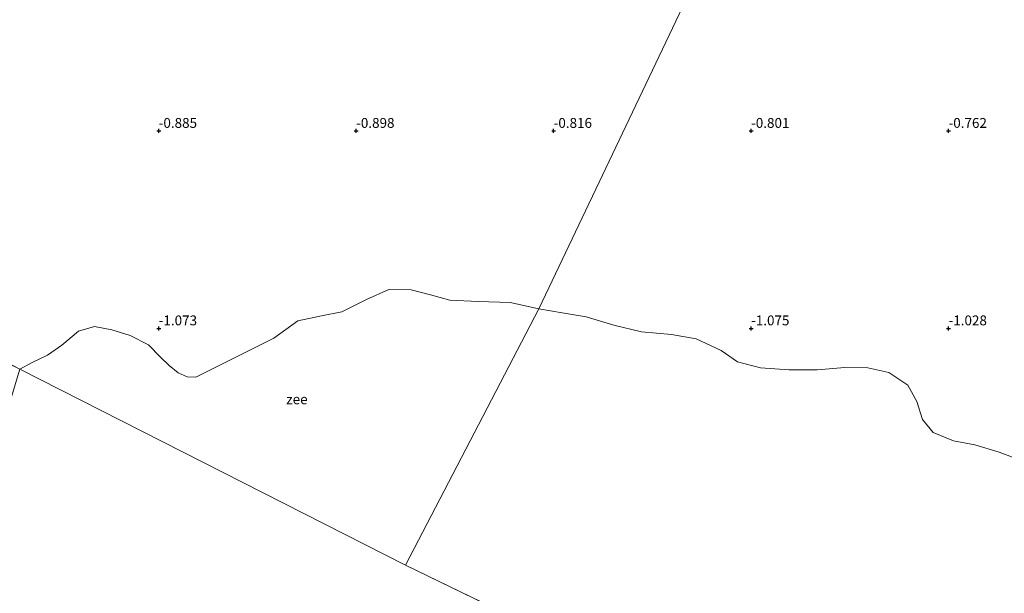
# Model space of a CAD drawing. Units: metres. Extents: x 70000 to 80000, y 387499 to 393752.
# Drawn here: x 71615 to 71864, y 390433 to 390578 of the extents above; entities that cross this region are included whole.
import ezdxf
from ezdxf.enums import TextEntityAlignment as Align

# ---------------------------------------------------------------- set-up
doc = ezdxf.new("R2010")
doc.units = ezdxf.units.M
doc.layers.get('0').update_dxf_attribs({"lineweight": 25})
for name, color, linetype, lineweight in [('B-ME-GW-HOOGTEPUNT-S-B1', 10, 'Continuous', 25), ('B-ME-IE-GRONDWERKLIJN-GROND_NIETINGERICHT-GV-B6', 253, 'Continuous', 18), ('B-ME-IE-HULPGEOMETRIE-L-B1', 53, 'Continuous', 18), ('B-ME-OB-WATERLIJN-L-B1', 133, 'OB-WATERLIJN', 18), ('B-ME-OG-WATER-GV-B6', 153, 'Continuous', 18)]:
    doc.layers.add(name, color=color, linetype=linetype, lineweight=lineweight)
doc.styles.add('NLCS-ISO', font='NLCS-ISO.TTF')
doc.linetypes.add('OB-WATERLIJN', pattern='A,10,[32,NLCS.SHX,S=2,R=0,X=0,Y=0],-12', length=22)

# ---------------------------------------------------------------- blocks, each defined once
blk = doc.blocks.new('hoogtepunt')
for p, q in [((-0.5, 0), (0.5, 0)), ((0, 0.5), (0, -0.5))]:
    blk.add_line(p, q)

msp = doc.modelspace()

# ---------------------------------------------------------------- linework, layer by layer
at = {"layer": 'B-ME-IE-GRONDWERKLIJN-GROND_NIETINGERICHT-GV-B6'}
for points in [[(71603.328, 390451.758, -1.35), (70094.016, 391201.93, -1.4), (70117.34, 391258.197, -1.261), (70440.968, 391095.968, -0.61), (70751.501, 390933.614, -0.288), (71071.121, 390768.039, -0.226), (71403.209, 390597.317, -0.488), (71614.816, 390489.717, -1.2), (71603.328, 390451.758, -1.35)], [(71798.753, 390615.277, -0.418), (71746.282, 390504.926, -1.2), (71738.946, 390506.542, -1.2), (71730.888, 390506.792, -1.2), (71723.745, 390507.142, -1.2), (71718.779, 390508.516, -1.2), (71713.932, 390509.805, -1.2), (71708.304, 390509.817, -1.2), (71702.643, 390507.3, -1.2), (71696.373, 390504.235, -1.2), (71691.199, 390503.149, -1.2), (71685.239, 390501.931, -1.2), (71679.141, 390497.509, -1.2), (71671.362, 390493.621, -1.2), (71663.47, 390489.683, -1.2), (71659.418, 390487.664, -1.2), (71657.161, 390487.732, -1.2), (71654.899, 390488.769, -1.2), (71652.641, 390490.591, -1.2), (71650.425, 390492.709, -1.2), (71647.424, 390495.868, -1.2), (71642.762, 390498.242, -1.2), (71638.165, 390499.611, -1.2), (71633.699, 390500.445, -1.2), (71629.706, 390499.291, -1.2), (71625.431, 390495.733, -1.2), (71621.835, 390493.221, -1.2), (71617.977, 390491.393, -1.2), (71614.816, 390489.717, -1.2), (71403.209, 390597.317, -0.488)], [(71869.589, 390466.162, -1.2), (71862.832, 390468.661, -1.2), (71856.651, 390470.513, -1.2), (71851.281, 390471.503, -1.2), (71846.09, 390473.672, -1.2), (71843.38, 390476.914, -1.2), (71841.973, 390481.485, -1.2), (71839.723, 390485.593, -1.2), (71834.866, 390488.862, -1.2), (71829.588, 390489.987, -1.2), (71823.707, 390490.078, -1.2), (71816.7, 390489.522, -1.2), (71809.655, 390489.491, -1.2), (71802.401, 390490.005, -1.2), (71796.545, 390491.543, -1.2), (71792.439, 390494.443, -1.2), (71786.121, 390497.35, -1.2), (71779.867, 390498.492, -1.2), (71772.23, 390499.136, -1.2), (71765.244, 390500.822, -1.2), (71758.193, 390502.932, -1.2), (71752.139, 390503.91, -1.2), (71746.282, 390504.926, -1.2), (71798.753, 390615.277, -0.418)]]:
    msp.add_polyline3d(points, dxfattribs=at)
at = {"layer": 'B-ME-IE-HULPGEOMETRIE-L-B1'}
for p, q in [((71614.816, 390489.717, -1.2), (71403.209, 390597.317, -0.488)), ((71712.451, 390440.093, -1.2), (71746.282, 390504.926, -1.2)), ((71712.451, 390440.093, -1.2), (71614.816, 390489.717, -1.2)), ((72051.04, 390275.983, -1.2), (71712.451, 390440.093, -1.2))]:
    msp.add_line(p, q, dxfattribs=at)
msp.add_polyline3d([(71746.2821, 390504.9261, -1.2), (71798.7531, 390615.2771, -0.418)], dxfattribs=at)
at = {"layer": 'B-ME-OB-WATERLIJN-L-B1'}
for points in [[(71614.816, 390489.717, -1.2), (71617.977, 390491.393, -1.2), (71621.835, 390493.221, -1.2), (71625.431, 390495.733, -1.2), (71629.706, 390499.291, -1.2), (71633.699, 390500.445, -1.2), (71638.165, 390499.611, -1.2), (71642.762, 390498.242, -1.2), (71647.424, 390495.868, -1.2), (71650.425, 390492.709, -1.2), (71652.641, 390490.591, -1.2), (71654.899, 390488.769, -1.2), (71657.161, 390487.732, -1.2), (71659.418, 390487.664, -1.2), (71663.47, 390489.683, -1.2), (71671.362, 390493.621, -1.2), (71679.141, 390497.509, -1.2), (71685.239, 390501.931, -1.2), (71691.199, 390503.149, -1.2), (71696.373, 390504.235, -1.2), (71702.643, 390507.3, -1.2), (71708.304, 390509.817, -1.2), (71713.932, 390509.805, -1.2), (71718.779, 390508.516, -1.2), (71723.745, 390507.142, -1.2), (71730.888, 390506.792, -1.2), (71738.946, 390506.542, -1.2), (71746.282, 390504.926, -1.2)], [(71746.282, 390504.926, -1.2), (71752.139, 390503.91, -1.2), (71758.193, 390502.932, -1.2), (71765.244, 390500.822, -1.2), (71772.23, 390499.136, -1.2), (71779.867, 390498.492, -1.2), (71786.121, 390497.35, -1.2), (71792.439, 390494.443, -1.2), (71796.545, 390491.543, -1.2), (71802.401, 390490.005, -1.2), (71809.655, 390489.491, -1.2), (71816.7, 390489.522, -1.2), (71823.707, 390490.078, -1.2), (71829.588, 390489.987, -1.2), (71834.866, 390488.862, -1.2), (71839.723, 390485.593, -1.2), (71841.973, 390481.485, -1.2), (71843.38, 390476.914, -1.2), (71846.09, 390473.672, -1.2), (71851.281, 390471.503, -1.2), (71856.651, 390470.513, -1.2), (71862.832, 390468.661, -1.2), (71869.589, 390466.162, -1.2)]]:
    msp.add_polyline3d(points, dxfattribs=at)
at = {"layer": 'B-ME-OG-WATER-GV-B6'}
for points in [[(70000, 391992.3398, -1.4), (70296.527, 391821.264, -1.4), (70219.246, 391514.369, -1.261), (70102.75, 391265.5, -1.261), (70117.34, 391258.197, -1.261), (70094.016, 391201.93, -1.4), (71603.328, 390451.758, -1.35), (71614.816, 390489.717, -1.2), (71712.451, 390440.093, -1.2), (72051.04, 390275.983, -1.2), (72365.593, 390118.779, -1.2), (72690.148, 389927.091, -1.2), (73057.137, 389754.383, -1.2), (73156.038, 389699.888, -1.2), (73295.275, 389653.812, -0.5), (73613.756, 389300.456, -0.5), (73650.213, 388925.042, -0.5), (73709.215, 388559.14, -0.5), (73762.375, 388187.035, -0.5), (73808.57, 387813.344, -0.5), (73818.1214, 387500, -0.5), (70000, 387500, -0.9135), (70000, 391992.3398, -1.4)], [(70000, 391992.3398, -1.4), (70296.527, 391821.264, -1.4), (70219.246, 391514.369, -1.261), (70102.75, 391265.5, -1.261), (70117.34, 391258.197, -1.261), (70094.016, 391201.93, -1.4), (71603.328, 390451.758, -1.35), (71614.816, 390489.717, -1.2), (71712.451, 390440.093, -1.2), (72051.04, 390275.983, -1.2), (72365.593, 390118.779, -1.2), (72690.148, 389927.091, -1.2), (73057.137, 389754.383, -1.2), (73156.038, 389699.888, -1.2), (73295.275, 389653.812, -0.5), (73613.756, 389300.456, -0.5), (73650.213, 388925.042, -0.5), (73709.215, 388559.14, -0.5), (73762.375, 388187.035, -0.5), (73808.57, 387813.344, -0.5), (73818.1214, 387500, -0.5), (70000, 387500, -0.9135), (70000, 391992.3398, -1.4)], [(70000, 391992.3398, -1.4), (70296.527, 391821.264, -1.4), (70219.246, 391514.369, -1.261), (70102.75, 391265.5, -1.261), (70117.34, 391258.197, -1.261), (70094.016, 391201.93, -1.4), (71603.328, 390451.758, -1.35), (71614.816, 390489.717, -1.2), (71712.451, 390440.093, -1.2), (72051.04, 390275.983, -1.2), (72365.593, 390118.779, -1.2), (72690.148, 389927.091, -1.2), (73057.137, 389754.383, -1.2), (73156.038, 389699.888, -1.2), (73295.275, 389653.812, -0.5), (73613.756, 389300.456, -0.5), (73650.213, 388925.042, -0.5), (73709.215, 388559.14, -0.5), (73762.375, 388187.035, -0.5), (73808.57, 387813.344, -0.5), (73818.1214, 387500, -0.5), (70000, 387500, -0.9135), (70000, 391992.3398, -1.4)], [(71712.451, 390440.093, -1.2), (71614.816, 390489.717, -1.2), (71617.977, 390491.393, -1.2), (71621.835, 390493.221, -1.2), (71625.431, 390495.733, -1.2), (71629.706, 390499.291, -1.2), (71633.699, 390500.445, -1.2), (71638.165, 390499.611, -1.2), (71642.762, 390498.242, -1.2), (71647.424, 390495.868, -1.2), (71650.425, 390492.709, -1.2), (71652.641, 390490.591, -1.2), (71654.899, 390488.769, -1.2), (71657.161, 390487.732, -1.2), (71659.418, 390487.664, -1.2), (71663.47, 390489.683, -1.2), (71671.362, 390493.621, -1.2), (71679.141, 390497.509, -1.2), (71685.239, 390501.931, -1.2), (71691.199, 390503.149, -1.2), (71696.373, 390504.235, -1.2), (71702.643, 390507.3, -1.2), (71708.304, 390509.817, -1.2), (71713.932, 390509.805, -1.2), (71718.779, 390508.516, -1.2), (71723.745, 390507.142, -1.2), (71730.888, 390506.792, -1.2), (71738.946, 390506.542, -1.2), (71746.282, 390504.926, -1.2), (71712.451, 390440.093, -1.2)], [(72051.04, 390275.983, -1.2), (71712.451, 390440.093, -1.2), (71746.282, 390504.926, -1.2), (71752.139, 390503.91, -1.2), (71758.193, 390502.932, -1.2), (71765.244, 390500.822, -1.2), (71772.23, 390499.136, -1.2), (71779.867, 390498.492, -1.2), (71786.121, 390497.35, -1.2), (71792.439, 390494.443, -1.2), (71796.545, 390491.543, -1.2), (71802.401, 390490.005, -1.2), (71809.655, 390489.491, -1.2), (71816.7, 390489.522, -1.2), (71823.707, 390490.078, -1.2), (71829.588, 390489.987, -1.2), (71834.866, 390488.862, -1.2), (71839.723, 390485.593, -1.2), (71841.973, 390481.485, -1.2), (71843.38, 390476.914, -1.2), (71846.09, 390473.672, -1.2), (71851.281, 390471.503, -1.2), (71856.651, 390470.513, -1.2), (71862.832, 390468.661, -1.2), (71869.589, 390466.162, -1.2)]]:
    msp.add_polyline3d(points, dxfattribs=at)

# ---------------------------------------------------------------- block references
at = {"layer": 'B-ME-GW-HOOGTEPUNT-S-B1', "rotation": 90}
for p in [(71650, 390550, -0.885), (71650, 390550, -0.885), (71700, 390550, -0.898), (71700, 390550, -0.898), (71750, 390550, -0.816), (71750, 390550, -0.816), (71800, 390550, -0.801), (71800, 390550, -0.801), (71850, 390550, -0.762), (71850, 390550, -0.762), (71650, 390500, -1.073), (71650, 390500, -1.073), (71800, 390500, -1.075), (71800, 390500, -1.075), (71850, 390500, -1.028), (71850, 390500, -1.028)]:
    msp.add_blockref('hoogtepunt', p, dxfattribs=at)

# ---------------------------------------------------------------- texts
at = {"layer": 'B-ME-GW-HOOGTEPUNT-S-B1', "ltscale": 0.2, "style": 'NLCS-ISO'}
for s, p in [('-0.885', (71650, 390550, -0.885)), ('-0.885', (71650, 390550, -0.885)), ('-0.898', (71700, 390550, -0.898)), ('-0.898', (71700, 390550, -0.898)), ('-0.816', (71750, 390550, -0.816)), ('-0.816', (71750, 390550, -0.816)), ('-0.801', (71800, 390550, -0.801)), ('-0.801', (71800, 390550, -0.801)), ('-0.762', (71850, 390550, -0.762)), ('-0.762', (71850, 390550, -0.762)), ('-1.073', (71650, 390500, -1.073)), ('-1.073', (71650, 390500, -1.073)), ('-1.075', (71800, 390500, -1.075)), ('-1.075', (71800, 390500, -1.075)), ('-1.028', (71850, 390500, -1.028)), ('-1.028', (71850, 390500, -1.028))]:
    msp.add_text(s, height=2.5, dxfattribs=at).set_placement(p, align=Align.BOTTOM_LEFT)
at = {"layer": 'B-ME-OG-WATER-GV-B6', "ltscale": 0.2, "style": 'NLCS-ISO'}
msp.add_text('zee', height=2.5, dxfattribs=at).set_placement((71684.9943, 390482.0539), align=Align.MIDDLE_CENTER)

doc.saveas('drawing.dxf')
